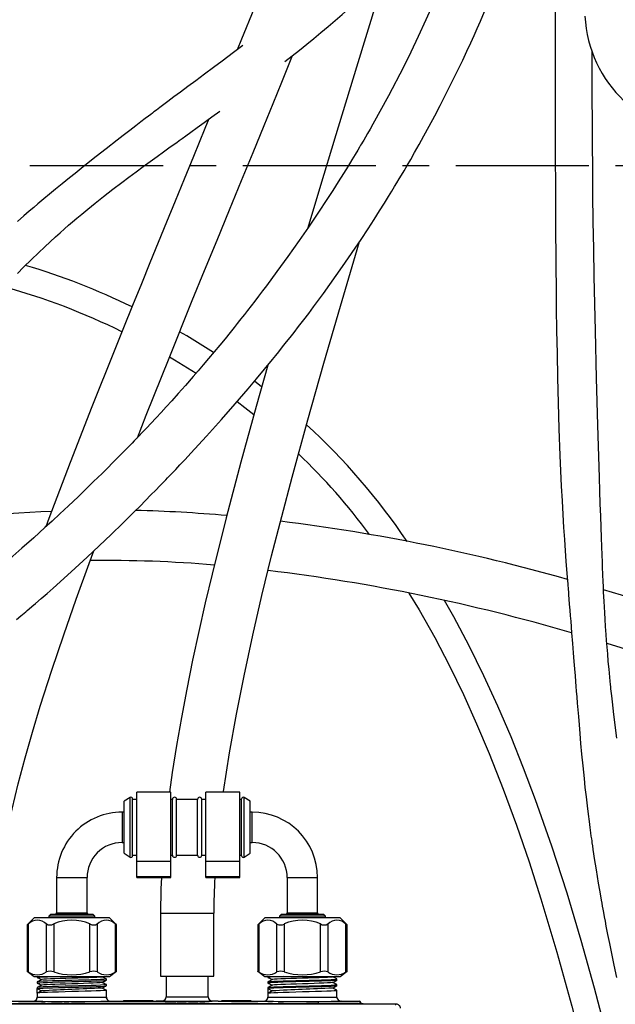
# Paper-space layout 'Layout1' of a CAD drawing. Extents: x -40 to 594, y 0 to 417.
# Drawn here: x 114 to 142, y 167 to 214 of the extents above; entities that cross this region are included whole.
import ezdxf

# ---------------------------------------------------------------- set-up
doc = ezdxf.new("R2010")
doc.units = 0
doc.linetypes.add('CENTER', pattern=[10.16, 6.35, -1.27, 1.27, -1.27])
doc.linetypes.add('PHANTOM', pattern=[12.7, 6.35, -1.27, 1.27, -1.27, 1.27, -1.27])
doc.layers.get('0').update_dxf_attribs({"linetype": 'CONTINUOUS'})

psp = doc.layouts.get("Layout1")

# ---------------------------------------------------------------- linework, layer by layer
at = {"color": 5, "linetype": 'CENTER'}
psp.add_line((42.9971, 206.6369), (148.7971, 206.6369), dxfattribs=at)
at = {"color": 7, "linetype": 'CONTINUOUS'}
for p, q in [((125.1718, 196.0866), (124.8267, 196.3438)), ((118.8935, 176.5036), (118.6171, 176.3239)), ((120.8396, 176.7539), (119.2196, 176.7539)), ((119.2196, 173.4644), (119.2196, 176.7539)), ((120.8396, 173.4644), (120.8396, 176.7539)), ((124.1328, 176.7539), (122.5128, 176.7539)), ((122.5128, 173.4644), (122.5128, 176.7539)), ((124.1328, 173.4644), (124.1328, 176.7539)), ((124.6171, 176.3239), (124.3407, 176.5036)), ((118.6171, 175.544), (118.6171, 176.3239)), ((119.0171, 175.5858), (119.0171, 176.4365)), ((119.2196, 176.4139), (119.0171, 176.4139)), ((120.9171, 176.4139), (120.8396, 176.4139)), ((120.9171, 175.5774), (120.9171, 176.4139)), ((122.1171, 176.4139), (121.1171, 176.4139)), ((121.1171, 175.5774), (121.1171, 176.4139)), ((122.1171, 175.5774), (122.1171, 176.4139)), ((122.5128, 176.4139), (122.3171, 176.4139)), ((122.3171, 175.5774), (122.3171, 176.4139)), ((124.2171, 176.4139), (124.1328, 176.4139)), ((124.2171, 175.5858), (124.2171, 176.4365)), ((124.6171, 175.544), (124.6171, 176.3239)), ((118.6171, 175.8089), (118.5171, 175.8089)), ((118.6171, 173.8439), (118.6171, 175.544)), ((119.0171, 173.7313), (119.0171, 175.5858)), ((120.9171, 173.7539), (120.9171, 175.5774)), ((121.1171, 173.7539), (121.1171, 175.5774)), ((122.1171, 173.7539), (122.1171, 175.5774)), ((122.3171, 173.7539), (122.3171, 175.5774)), ((124.2171, 173.7313), (124.2171, 175.5858)), ((124.7171, 175.8089), (124.6171, 175.8089)), ((124.6171, 173.8439), (124.6171, 175.544)), ((118.5171, 174.3589), (118.6171, 174.3589)), ((124.6171, 174.3589), (124.7171, 174.3589)), ((118.6171, 173.8439), (118.8935, 173.6643)), ((119.0171, 173.7539), (119.2196, 173.7539)), ((120.8396, 173.7539), (120.9171, 173.7539)), ((121.1171, 173.7539), (122.1171, 173.7539)), ((122.3171, 173.7539), (122.5128, 173.7539)), ((124.1328, 173.7539), (124.2171, 173.7539)), ((124.3407, 173.6643), (124.6171, 173.8439)), ((119.2196, 173.4644), (120.8396, 173.4644)), ((119.2196, 172.7393), (119.2196, 173.4644)), ((120.8396, 172.7393), (120.8396, 173.4644)), ((122.5128, 173.4644), (124.1328, 173.4644)), ((122.5128, 172.7393), (122.5128, 173.4644)), ((124.1328, 172.7393), (124.1328, 173.4644)), ((119.2196, 172.7393), (120.8396, 172.7393)), ((119.2196, 172.6839), (119.2196, 172.7393)), ((120.8396, 172.6839), (120.8396, 172.7393)), ((122.5128, 172.7393), (124.1328, 172.7393)), ((122.5128, 172.6839), (122.5128, 172.7393)), ((124.1328, 172.6839), (124.1328, 172.7393)), ((115.3921, 172.6839), (115.3921, 171.0089)), ((116.8421, 171.0089), (116.8421, 172.6839)), ((119.2196, 172.6839), (120.8396, 172.6839)), ((122.5128, 172.6839), (124.1328, 172.6839)), ((126.3921, 172.6839), (126.3921, 171.0089)), ((127.8421, 171.0089), (127.8421, 172.6839)), ((115.1171, 170.9489), (115.0171, 170.8489)), ((115.0171, 170.8489), (115.0171, 170.7689)), ((116.1171, 170.8489), (115.0171, 170.8489)), ((115.1171, 170.9489), (116.1171, 170.9489)), ((116.1171, 170.9489), (117.1171, 170.9489)), ((117.2171, 170.8489), (116.1171, 170.8489)), ((117.2171, 170.8489), (117.1171, 170.9489)), ((117.2171, 170.7689), (117.2171, 170.8489)), ((120.3421, 170.9941), (120.3421, 167.9941)), ((122.8921, 167.9941), (122.8921, 170.9941)), ((126.1171, 170.9489), (126.0171, 170.8489)), ((126.0171, 170.8489), (126.0171, 170.7689)), ((128.2171, 170.8489), (126.0171, 170.8489)), ((126.1171, 170.9489), (128.1171, 170.9489)), ((128.2171, 170.8489), (128.1171, 170.9489)), ((128.2171, 170.7689), (128.2171, 170.8489)), ((113.985, 170.432), (113.985, 168.2205)), ((114.3232, 170.7689), (113.9863, 170.4321)), ((117.911, 170.7689), (114.3232, 170.7689)), ((118.2478, 170.4321), (117.911, 170.7689)), ((118.2491, 168.2205), (118.2491, 170.432)), ((124.985, 170.4313), (124.985, 168.2205)), ((125.3231, 170.7689), (124.9856, 170.4314)), ((127.1171, 170.7689), (125.3231, 170.7689)), ((128.911, 170.7689), (127.1171, 170.7689)), ((129.2485, 170.4314), (128.911, 170.7689)), ((129.2491, 168.2205), (129.2491, 170.4313)), ((113.985, 168.2225), (114.3232, 167.9689)), ((117.911, 167.9689), (118.2491, 168.2225)), ((124.985, 168.2225), (125.3231, 167.9689)), ((128.911, 167.9689), (129.2491, 168.2225)), ((114.3232, 167.9689), (116.1171, 167.9689)), ((114.4694, 167.9689), (114.4694, 167.9276)), ((114.4694, 167.7176), (114.4694, 167.6602)), ((116.1171, 167.9689), (117.911, 167.9689)), ((117.5609, 167.954), (117.5895, 167.9689)), ((117.7648, 167.7939), (117.7648, 167.8512)), ((117.7648, 167.5265), (117.7648, 167.5839)), ((120.3421, 167.9941), (121.6171, 167.9941)), ((120.6171, 167.9941), (120.6171, 167.0033)), ((121.6171, 167.9941), (122.8921, 167.9941)), ((122.6171, 167.0033), (122.6171, 167.9941)), ((125.3231, 167.9689), (128.911, 167.9689)), ((125.4694, 167.9689), (125.4694, 167.9276)), ((125.4694, 167.7176), (125.4694, 167.6602)), ((128.5609, 167.954), (128.5895, 167.9689)), ((128.7648, 167.7939), (128.7648, 167.8512)), ((128.7648, 167.5265), (128.7648, 167.5839)), ((114.4694, 167.4502), (114.4694, 167.3928)), ((114.4694, 167.3928), (114.6711, 167.2878)), ((114.4694, 167.1828), (114.4694, 167.3928)), ((114.6711, 167.2878), (114.4694, 167.1828)), ((114.4694, 167.1828), (114.4694, 166.9941)), ((117.7648, 166.9941), (117.7648, 167.3165)), ((125.4694, 167.4502), (125.4694, 167.3928)), ((125.4694, 167.3928), (125.6711, 167.2878)), ((125.4694, 167.3928), (125.4694, 167.1828)), ((125.6711, 167.2878), (125.4694, 167.1828)), ((125.4694, 167.1828), (125.4694, 166.9941)), ((128.7648, 166.9941), (128.7648, 167.3165)), ((131.5971, 166.6563), (53.1971, 166.6563)), ((74.9171, 166.6863), (129.4171, 166.6863)), ((112.5171, 166.7941), (114.2694, 166.7941)), ((114.4694, 166.9921), (114.4606, 166.9409)), ((114.8871, 166.6903), (114.6716, 166.6903)), ((114.6716, 166.6903), (114.6716, 166.6863)), ((115.0989, 166.6903), (115.0989, 166.6863)), ((115.3716, 166.6903), (115.1534, 166.6903)), ((115.1534, 166.6903), (115.1534, 166.6863)), ((115.4444, 166.6903), (115.3716, 166.6903)), ((115.3716, 166.6903), (115.3716, 166.6863)), ((115.6625, 166.6903), (115.4444, 166.6903)), ((115.4444, 166.6903), (115.4444, 166.6863)), ((115.6625, 166.6903), (115.6625, 166.6863)), ((115.7444, 166.6903), (115.7444, 166.6863)), ((115.8171, 166.6903), (115.7444, 166.6903)), ((115.8171, 166.6903), (115.8171, 166.6863)), ((115.8944, 166.6903), (115.8171, 166.6903)), ((115.8944, 166.6903), (115.8944, 166.6863)), ((115.9671, 166.6903), (115.8944, 166.6903)), ((115.9671, 166.6903), (115.9671, 166.6863)), ((116.1034, 166.6903), (116.1034, 166.6863)), ((116.1762, 166.6903), (116.1034, 166.6903)), ((116.1762, 166.6903), (116.1762, 166.6863)), ((116.4711, 166.6903), (116.1762, 166.6903)), ((116.4711, 166.6903), (116.4711, 166.6863)), ((116.5489, 166.6903), (116.4711, 166.6903)), ((116.5985, 166.6903), (116.5489, 166.6903)), ((116.5489, 166.6903), (116.5489, 166.6863)), ((116.6597, 166.6903), (116.5985, 166.6903)), ((116.5985, 166.6903), (116.5985, 166.6863)), ((116.7353, 166.6903), (116.6597, 166.6903)), ((116.6597, 166.6903), (116.6597, 166.6863)), ((116.7353, 166.6903), (116.7353, 166.6863)), ((116.7989, 166.6903), (116.7989, 166.6863)), ((117.033, 166.6903), (117.033, 166.6863)), ((117.2534, 166.6903), (117.2534, 166.6863)), ((117.3353, 166.6903), (117.3353, 166.6863)), ((117.5694, 166.6903), (117.5694, 166.6863)), ((117.7836, 166.9143), (117.7718, 166.9431)), ((117.7898, 166.6903), (117.7898, 166.6863)), ((117.9648, 166.7941), (118.5798, 166.7941)), ((118.5798, 166.8341), (119.0798, 166.8311)), ((118.5798, 166.8341), (119.9798, 166.8341)), ((118.5798, 166.8341), (118.5798, 166.7941)), ((118.5798, 166.7941), (119.0798, 166.7941)), ((119.0798, 166.8326), (119.9798, 166.8326)), ((119.0798, 166.8311), (119.0798, 166.8326)), ((119.0798, 166.8311), (119.0798, 166.7941)), ((119.0798, 166.7941), (119.9798, 166.7941)), ((119.9798, 166.8326), (119.9798, 166.8341)), ((119.9798, 166.8326), (119.9798, 166.7941)), ((119.9798, 166.7941), (120.1396, 166.8021)), ((120.4171, 166.8033), (120.4384, 166.8044)), ((120.5695, 166.6903), (120.5695, 166.6863)), ((120.7789, 166.6903), (120.5695, 166.6903)), ((120.7789, 166.6903), (120.7789, 166.6863)), ((120.854, 166.6903), (120.7789, 166.6903)), ((121.0745, 166.6903), (120.854, 166.6903)), ((120.854, 166.6903), (120.854, 166.6863)), ((121.0745, 166.6903), (121.0745, 166.6863)), ((121.1444, 166.6903), (121.1444, 166.6863)), ((121.5716, 166.6903), (121.1444, 166.6903)), ((121.5716, 166.6903), (121.5716, 166.6863)), ((121.7534, 166.6903), (121.6807, 166.6903)), ((121.6807, 166.6903), (121.6807, 166.6863)), ((122.0483, 166.6903), (121.7534, 166.6903)), ((121.7534, 166.6903), (121.7534, 166.6863)), ((122.1262, 166.6903), (122.0483, 166.6903)), ((122.0483, 166.6903), (122.0483, 166.6863)), ((122.1262, 166.6903), (122.1262, 166.6863)), ((122.2171, 166.6903), (122.2171, 166.6863)), ((122.408, 166.6903), (122.2171, 166.6903)), ((122.408, 166.6903), (122.408, 166.6863)), ((122.4807, 166.6903), (122.408, 166.6903)), ((122.4807, 166.6903), (122.4807, 166.6863)), ((122.6716, 166.6903), (122.4807, 166.6903)), ((122.6716, 166.6903), (122.6716, 166.6863)), ((122.7957, 166.8044), (122.8171, 166.8033)), ((123.0946, 166.8021), (123.2544, 166.7941)), ((123.2544, 166.8341), (124.6544, 166.8341)), ((123.2544, 166.8341), (123.7544, 166.8311)), ((123.2544, 166.7941), (125.2694, 166.7941)), ((123.7544, 166.8311), (123.7544, 166.8326)), ((123.7544, 166.8326), (124.6544, 166.8326)), ((124.6544, 166.8326), (124.6544, 166.8341)), ((124.6544, 166.8326), (124.6544, 166.7941)), ((125.4694, 166.9921), (125.4606, 166.9409)), ((125.6871, 166.6903), (125.4716, 166.6903)), ((125.4716, 166.6903), (125.4716, 166.6863)), ((125.8989, 166.6903), (125.8989, 166.6863)), ((126.1716, 166.6903), (125.9534, 166.6903)), ((125.9534, 166.6903), (125.9534, 166.6863)), ((126.2125, 166.6903), (126.1716, 166.6903)), ((126.1716, 166.6903), (126.1716, 166.6863)), ((126.2125, 166.6903), (126.2125, 166.6863)), ((126.2834, 166.6903), (126.2834, 166.6863)), ((126.4898, 166.6903), (126.4898, 166.6863)), ((126.6958, 166.6903), (126.6958, 166.6863)), ((126.7671, 166.6903), (126.7671, 166.6863)), ((126.858, 166.6903), (126.858, 166.6863)), ((127.0817, 166.6903), (127.0817, 166.6863)), ((127.0928, 166.6903), (127.091, 166.6903)), ((127.3034, 166.6903), (127.3034, 166.6863)), ((127.3944, 166.6903), (127.3128, 166.6903)), ((127.5853, 166.6903), (127.3944, 166.6903)), ((127.3944, 166.6903), (127.3944, 166.6863)), ((127.658, 166.6903), (127.5853, 166.6903)), ((127.5853, 166.6903), (127.5853, 166.6863)), ((127.8489, 166.6903), (127.658, 166.6903)), ((127.658, 166.6903), (127.658, 166.6863)), ((127.8489, 166.6903), (127.8489, 166.6863)), ((128.0534, 166.6903), (128.0534, 166.6863)), ((128.1353, 166.6903), (128.1353, 166.6863)), ((128.3694, 166.6903), (128.3694, 166.6863)), ((128.5898, 166.6903), (128.5898, 166.6863)), ((128.7836, 166.9143), (128.7717, 166.9431)), ((128.9648, 166.7941), (129.8171, 166.7941)), ((129.4171, 166.6563), (129.4171, 166.6863)), ((129.4171, 166.6863), (130.0171, 166.6863)), ((129.8171, 166.7921), (129.8366, 166.7902)), ((129.8868, 166.6866), (129.885, 166.6863)), ((129.9171, 166.6941), (129.8868, 166.6866)), ((129.9171, 166.6863), (129.9171, 166.6941)), ((130.0171, 166.6863), (130.0171, 166.6563))]:
    psp.add_line(p, q, dxfattribs=at)
at = {"color": 8, "linetype": 'PHANTOM'}
for p, q in [((118.8935, 175.6107), (118.8935, 176.5036)), ((124.3407, 175.6107), (124.3407, 176.5036)), ((118.5171, 175.8089), (118.5171, 174.3589)), ((118.8935, 173.6643), (118.8935, 175.6107)), ((124.3407, 173.6643), (124.3407, 175.6107)), ((124.7171, 175.0839), (124.7171, 175.8089)), ((124.7171, 174.3589), (124.7171, 175.0839)), ((115.3921, 172.6839), (116.8421, 172.6839)), ((126.3921, 172.6839), (127.1171, 172.6839)), ((127.1171, 172.6839), (127.8421, 172.6839)), ((115.3921, 171.0089), (116.1171, 171.0089)), ((116.1171, 171.0089), (116.8421, 171.0089)), ((120.3421, 170.9941), (121.6171, 170.9941)), ((121.6171, 170.9941), (122.8921, 170.9941)), ((126.3921, 171.0089), (127.8421, 171.0089)), ((114.0386, 170.4748), (114.0386, 168.1895)), ((114.9046, 168.1895), (114.9046, 170.4748)), ((115.2511, 170.4748), (115.2511, 168.1895)), ((116.9831, 168.1895), (116.9831, 170.4748)), ((117.3295, 170.4748), (117.3295, 168.1895)), ((118.1955, 168.1895), (118.1955, 170.4748)), ((125.0386, 170.4748), (125.0386, 168.1895)), ((125.9046, 168.1895), (125.9046, 170.4748)), ((126.2511, 170.4748), (126.2511, 168.1895)), ((127.9831, 168.1895), (127.9831, 170.4748)), ((128.3295, 170.4748), (128.3295, 168.1895)), ((129.1955, 168.1895), (129.1955, 170.4748)), ((90.7071, 166.7784), (127.8871, 166.7784)), ((114.2727, 166.7937), (114.2694, 166.7941)), ((114.8871, 166.6903), (114.8871, 166.6863)), ((117.9648, 166.7941), (117.9568, 166.7934)), ((120.419, 166.803), (120.4171, 166.8033)), ((122.8171, 166.8033), (122.8125, 166.8028)), ((125.2727, 166.7937), (125.2694, 166.7941)), ((125.6871, 166.6903), (125.6871, 166.6863)), ((127.8871, 166.6863), (127.8871, 166.7784)), ((128.9648, 166.7941), (128.9568, 166.7934)), ((129.4171, 166.6563), (129.4171, 166.6863)), ((129.7868, 166.7866), (129.8171, 166.7941))]:
    psp.add_line(p, q, dxfattribs=at)
at = {"color": 7, "linetype": 'CONTINUOUS', "flags": 128}
for points in [[(130.8953, 230.2415), (130.7368, 229.7633), (130.1488, 228.0589), (129.5399, 226.3513), (128.5398, 223.6409), (127.5152, 220.9534), (126.4598, 218.2534), (125.3728, 215.5251), (124.794, 214.0886), (124.2105, 212.6492), (124.0032, 212.1406)], [(131.0229, 215.6708), (130.6836, 214.5457), (129.703, 211.3206), (128.7196, 208.0901), (127.9386, 205.5121), (127.3822, 203.6592)], [(139.1679, 215.6569), (139.1691, 213.5755), (139.1711, 211.5349), (139.1743, 209.5341), (139.1795, 207.3823), (139.1873, 205.2753), (139.1904, 204.622), (139.1939, 203.9704), (139.1981, 203.2801), (139.2033, 202.5389), (139.2097, 201.7482), (139.2188, 200.8095), (139.2304, 199.8138), (139.2452, 198.7638), (139.2641, 197.6625), (139.288, 196.5127), (139.3181, 195.3176), (139.3558, 194.0805), (139.4026, 192.8047), (139.4336, 192.0748), (139.468, 191.3402), (139.5043, 190.6421), (139.5417, 189.9873), (139.5796, 189.3747), (139.6174, 188.8029), (139.6545, 188.2709), (139.6904, 187.7775), (139.7206, 187.3745), (139.7493, 187.0005), (139.7745, 186.6756), (139.7952, 186.4121), (139.8034, 186.3085), (139.8149, 186.1639), (139.8306, 185.9669), (139.8505, 185.7181), (139.8731, 185.437), (139.895, 185.1653), (139.9161, 184.9042), (139.9609, 184.3496), (140.0014, 183.8476), (140.0375, 183.3971), (140.0696, 182.9956), (140.0984, 182.6347), (140.1242, 182.3124), (140.1469, 182.0281), (140.165, 181.8007), (140.1829, 181.5771), (140.2045, 181.3081), (140.2292, 181.0021), (140.2549, 180.686), (140.2815, 180.3619), (140.3139, 179.9716), (140.3499, 179.5481), (140.3909, 179.0795), (140.4375, 178.5665), (140.4905, 178.01), (140.5512, 177.4108), (140.5968, 176.9837), (140.6468, 176.538), (140.6983, 176.0998), (140.7461, 175.7101), (140.7897, 175.3687), (140.8283, 175.075), (140.8616, 174.8284), (140.8838, 174.6678), (140.9022, 174.5356), (140.9169, 174.4317), (140.9302, 174.3385), (140.9494, 174.2054), (140.9745, 174.0333), (141.0057, 173.8235), (141.0411, 173.5897), (141.0806, 173.3336), (141.1255, 173.0495), (141.1751, 172.7429), (141.2295, 172.414), (141.2848, 172.0881), (141.3312, 171.8206), (141.3678, 171.6125), (141.3944, 171.4635), (141.4185, 171.3295), (141.4444, 171.1863), (141.4758, 171.0153), (141.5124, 170.8179), (141.5528, 170.6027), (141.5969, 170.371), (141.6736, 169.9746), (141.7599, 169.5392), (141.856, 169.0659), (141.9701, 168.518), (142.096, 167.9295)], [(133.3863, 214.4237), (133.0128, 213.5811), (132.6453, 212.7846), (132.2855, 212.0331), (131.9348, 211.3251), (131.2226, 209.9532), (130.4781, 208.602), (130.3446, 208.3676), (130.2245, 208.1588), (130.1234, 207.9845), (130.0416, 207.8443), (129.9794, 207.7382), (129.9374, 207.6669), (129.8962, 207.597), (129.8374, 207.4979), (129.7612, 207.3698), (129.6356, 207.1602), (129.4797, 206.9024), (129.2928, 206.5969), (129.0745, 206.2443), (128.8251, 205.8475), (128.5685, 205.4453), (128.3143, 205.0527), (127.8551, 204.3573), (127.4055, 203.6928), (126.9665, 203.0584), (126.4243, 202.2933), (125.9022, 201.5746), (125.4031, 200.9028), (125.2137, 200.6516), (125.0281, 200.4074), (124.8464, 200.1703), (124.6687, 199.9401), (124.4967, 199.7189), (124.3518, 199.5337), (124.2561, 199.4121), (124.1843, 199.3212), (124.1163, 199.2352), (124.0107, 199.1024), (123.8585, 198.912), (123.6634, 198.6695), (123.425, 198.3759), (123.1752, 198.0714), (122.9019, 197.7418), (122.6376, 197.4266), (122.3844, 197.1277), (122.1424, 196.8449), (121.9118, 196.578), (121.5324, 196.1442), (121.1895, 195.7576), (120.8834, 195.417), (120.6147, 195.1212), (120.375, 194.8598), (120.1329, 194.5983), (119.8857, 194.3337), (119.6919, 194.1278), (119.495, 193.9203), (119.2951, 193.711), (119.0965, 193.5046), (118.9903, 193.3948), (118.9023, 193.3041), (118.8327, 193.2326), (118.7769, 193.1754), (118.7003, 193.097), (118.5886, 192.9831), (118.4455, 192.8378), (118.2709, 192.6615), (118.0649, 192.4548), (117.8275, 192.2182), (117.5636, 191.9574), (117.1583, 191.5608), (116.7742, 191.1895), (116.4116, 190.8427), (115.9596, 190.4152), (115.5461, 190.0286), (115.1712, 189.6815), (114.8344, 189.3724), (114.2966, 188.8843), (113.739, 188.3854), (113.1617, 187.8765)], [(113.4792, 184.9832), (113.6868, 185.1589), (113.841, 185.29), (113.9256, 185.3622), (113.9885, 185.4159), (114.0833, 185.4971), (114.2161, 185.6112), (114.3871, 185.7587), (114.6546, 185.9907), (114.933, 186.234), (115.2199, 186.4867), (115.7391, 186.9493), (116.2839, 187.4423), (116.8538, 187.9667), (117.4284, 188.5051), (117.9953, 189.0459), (118.5543, 189.5884), (119.1051, 190.132), (119.372, 190.3985), (119.6368, 190.6651), (119.8937, 190.9256), (120.1194, 191.1562), (120.3116, 191.3538), (120.4703, 191.5178), (120.5954, 191.6477), (120.6871, 191.7431), (120.7772, 191.8372), (120.9052, 191.9712), (121.0716, 192.1462), (121.2763, 192.3627), (121.5193, 192.6213), (121.7987, 192.9211), (122.5477, 193.7371), (123.2521, 194.5219), (123.9117, 195.273), (124.5298, 195.9922), (124.9302, 196.4664), (125.316, 196.9299), (125.6855, 197.3803), (125.844, 197.5756), (125.9886, 197.7548), (126.1194, 197.9178), (126.2365, 198.0645), (126.3607, 198.2208), (126.5258, 198.4298), (126.7185, 198.6758), (126.9386, 198.9592), (127.1778, 199.2705), (127.4163, 199.5842), (127.6531, 199.8992), (127.8881, 200.2154), (128.1213, 200.5327), (129.0357, 201.8134), (129.9199, 203.1114), (130.2487, 203.6105), (130.5429, 204.0648), (130.8025, 204.4724), (131.0283, 204.832), (131.2243, 205.1481), (131.3866, 205.4127), (131.5158, 205.6253), (131.6198, 205.7976), (131.7355, 205.9907), (131.8399, 206.1661), (131.9654, 206.3786), (132.1129, 206.6306), (132.2821, 206.9225), (132.4724, 207.2548), (132.6832, 207.6282), (132.914, 208.0431), (133.1639, 208.5005), (133.4298, 208.9964), (133.6863, 209.4848), (133.9986, 210.093), (134.2849, 210.665), (134.5462, 211.1998), (134.7653, 211.6583), (134.9647, 212.0839), (135.145, 212.476), (135.3067, 212.8341), (135.4532, 213.1636), (135.6067, 213.5147), (135.8024, 213.9713)], [(124.2747, 212.3453), (123.8338, 212.0128), (123.2933, 211.6086), (122.8762, 211.2982), (122.4441, 210.9778), (122.0347, 210.6745), (121.6557, 210.3937), (121.3072, 210.1351), (120.9891, 209.8985), (120.7013, 209.6838), (120.5003, 209.5334), (120.3171, 209.396), (120.1581, 209.2764), (120.0329, 209.1821), (119.9582, 209.1258), (119.8843, 209.0699), (119.7696, 208.9831), (119.6131, 208.8644), (119.4112, 208.7106), (119.1665, 208.5237), (118.8795, 208.3033), (118.574, 208.0678), (118.283, 207.8424), (117.7535, 207.4298), (117.2788, 207.0572), (116.9008, 206.7586), (116.5654, 206.4921), (116.2723, 206.2577), (116.0096, 206.0466), (115.6542, 205.7589), (115.3358, 205.4991), (115.0519, 205.2653), (114.7881, 205.0461), (114.5018, 204.8057), (114.2981, 204.6329), (114.0809, 204.447), (113.8288, 204.2285), (113.533, 203.9683)], [(119.2423, 193.6561), (119.6677, 194.7377), (120.7537, 197.4492), (121.8649, 200.1886), (122.4536, 201.6305), (123.0451, 203.075), (123.6365, 204.5166), (124.2102, 205.914), (124.7606, 207.2552), (125.2867, 208.5385), (125.7167, 209.5893), (126.1279, 210.5965), (126.521, 211.5617), (126.6488, 211.8766)], [(142.1168, 179.3313), (141.976, 180.4547), (141.9397, 180.7615), (141.9043, 181.0697), (141.8737, 181.3451), (141.8493, 181.571), (141.8369, 181.6874), (141.8268, 181.7838), (141.8158, 181.8907), (141.8002, 182.0437), (141.7804, 182.2432), (141.7447, 182.6173), (141.7107, 182.9929), (141.6805, 183.3464), (141.6537, 183.6775), (141.63, 183.9858), (141.6093, 184.2711), (141.5824, 184.6626), (141.5608, 184.9993), (141.5424, 185.3037), (141.5262, 185.5859), (141.512, 185.8458), (141.4997, 186.0831), (141.4889, 186.2975), (141.48, 186.4817), (141.4732, 186.6275), (141.4678, 186.7446), (141.4619, 186.8776), (141.4551, 187.0322), (141.4475, 187.2086), (141.4392, 187.4068), (141.4267, 187.7154), (141.4131, 188.066), (141.3983, 188.4593), (141.3826, 188.8958), (141.3656, 189.3853), (141.3475, 189.921), (141.3284, 190.5038), (141.3083, 191.1281), (141.2886, 191.7588), (141.2141, 194.2486), (141.1518, 196.4902), (141.0946, 198.7512), (141.0651, 200.045), (141.0384, 201.3455), (141.0147, 202.6527), (140.9946, 203.9641), (140.9786, 205.2444), (140.9662, 206.4798), (140.9569, 207.667), (140.9501, 208.8029), (140.9459, 209.777), (140.943, 210.7054), (140.9413, 211.5862), (140.9408, 212.0665)], [(113.523, 201.4818), (113.8156, 201.7788), (114.1881, 202.1484), (114.5243, 202.4738), (114.8222, 202.7558), (115.08, 202.9952), (115.3331, 203.2263), (115.5564, 203.4268), (115.7662, 203.6124), (115.9621, 203.7833), (116.15, 203.9451), (116.3494, 204.1148), (116.5867, 204.3138), (116.8792, 204.555), (117.2283, 204.8376), (117.6358, 205.1604), (118.0698, 205.497), (118.5032, 205.8265), (118.8427, 206.0807), (119.1811, 206.3311), (119.518, 206.578), (119.853, 206.8217), (120.1859, 207.0625), (120.4959, 207.286), (120.7478, 207.4673), (120.9556, 207.6169), (121.1191, 207.7347), (121.241, 207.8225), (121.3771, 207.9205), (121.5492, 208.0447), (121.7985, 208.2248), (122.0981, 208.4417), (122.4379, 208.6886), (122.7909, 208.9461), (123.1736, 209.2269)], [(122.6575, 208.8488), (122.4696, 208.3906), (121.9245, 207.0629), (121.4768, 205.9734), (121.047, 204.9267), (120.6352, 203.9232), (120.241, 202.9612), (119.8417, 201.9852), (119.435, 200.9885), (119.0146, 199.955), (118.5814, 198.8858), (118.1371, 197.7839), (117.0793, 195.1323), (116.0396, 192.4746), (115.0218, 189.8022), (114.8779, 189.4123)], [(123.3456, 176.7539), (123.3502, 176.7882), (123.6368, 178.6352), (123.9686, 180.4813), (124.3341, 182.3125), (124.7513, 184.2394), (125.1885, 186.13), (125.6491, 188.0195), (126.1287, 189.9021), (126.6224, 191.77), (127.3743, 194.511), (128.1425, 197.2168), (128.9322, 199.9267), (129.7361, 202.6329), (129.8486, 203.0067)], [(122.8788, 197.7143), (121.5981, 198.5066), (121.2592, 198.6953)], [(120.7781, 197.5094), (121.02, 197.3727), (122.0501, 196.7381)], [(125.461, 197.1068), (124.9032, 195.1392), (124.1765, 192.4915), (123.4773, 189.8343), (122.8077, 187.1468), (122.4852, 185.7832), (122.1751, 184.4146), (121.8794, 183.0438), (121.6007, 181.6736), (121.3423, 180.3105), (121.111, 178.9844), (120.9088, 177.7018), (120.7761, 176.7539)], [(124.0002, 195.3759), (124.3743, 195.0991), (124.7979, 194.7556)], [(112.5921, 170.9941), (112.5985, 171.4093), (112.613, 171.7546), (112.6321, 172.0552), (112.658, 172.3704), (112.7145, 172.9013), (112.7922, 173.4792), (112.8817, 174.0387), (112.9921, 174.6434), (113.1236, 175.2904), (113.2703, 175.9522), (113.5638, 177.16), (113.8906, 178.3888), (114.2429, 179.6238), (114.6135, 180.8522), (115.1625, 182.5736), (115.7296, 184.2593), (116.3251, 185.9557), (116.9435, 187.6584), (117.1688, 188.2619)], [(142.7673, 186.028), (141.4835, 186.4103)], [(132.199, 186.2517), (132.6893, 185.4465), (133.4303, 184.1293), (134.1325, 182.7823), (134.7981, 181.4091), (135.4294, 180.0128), (136.0283, 178.5966), (136.6964, 176.9032), (137.3286, 175.1822), (137.9273, 173.4375), (138.4949, 171.6729), (139.2567, 169.1246), (139.9666, 166.5533), (140.631, 163.9683), (141.2558, 161.3786), (141.8484, 158.7853), (142.5762, 155.4347)], [(142.225, 162.7945), (141.6524, 165.1143), (141.0504, 167.4149), (140.4151, 169.691), (139.7401, 171.9455), (139.0168, 174.1843), (138.2397, 176.4002), (137.6713, 177.9063), (137.0727, 179.3953), (136.442, 180.8645), (135.7768, 182.3108), (135.0751, 183.7315), (134.3344, 185.1232), (133.8914, 185.8931)], [(141.6396, 183.8607), (143.4321, 183.2997)], [(120.3903, 172.6839), (120.3633, 172.152), (120.3421, 170.9941)], [(113.9865, 170.432), (113.9852, 170.4309), (114.002, 170.4446), (114.0386, 170.4748)], [(118.1955, 170.4748), (118.2363, 170.4413), (118.2477, 170.432)], [(124.9857, 170.4313), (124.9852, 170.4309), (124.9901, 170.4349), (125.002, 170.4446), (125.0179, 170.4577), (125.0386, 170.4748)], [(114.0386, 168.1895), (113.9956, 168.2161), (113.9883, 168.2205)], [(118.2459, 168.2205), (118.2481, 168.2219), (118.2238, 168.207), (118.1955, 168.1895)], [(125.0386, 168.1895), (124.9956, 168.2161), (124.9883, 168.2205)], [(129.2459, 168.2205), (129.2481, 168.2219), (129.2238, 168.207), (129.1955, 168.1895)], [(114.4772, 167.9255), (114.4694, 167.9276), (114.5004, 167.9357), (114.5948, 167.9443), (114.7488, 167.9529), (114.952, 167.961), (115.1941, 167.9689)], [(117.7571, 167.8533), (117.7648, 167.8512), (117.7337, 167.8431), (117.6394, 167.8345), (117.4853, 167.8259), (117.2822, 167.8178), (117.0351, 167.8097), (116.7476, 167.8011), (116.4354, 167.7925), (116.1171, 167.7844), (115.7987, 167.7763), (115.4865, 167.7677), (115.1991, 167.7591), (114.952, 167.751), (114.7488, 167.7429), (114.5948, 167.7343), (114.5004, 167.7257), (114.4694, 167.7176)], [(114.4771, 167.6582), (114.4694, 167.6602), (114.5004, 167.6683), (114.5948, 167.6769), (114.7488, 167.6855), (114.952, 167.6936), (115.1991, 167.7017), (115.4865, 167.7103), (115.7987, 167.7189), (116.1171, 167.727), (116.4354, 167.7351), (116.7476, 167.7437), (117.0351, 167.7523), (117.2822, 167.7605), (117.4853, 167.7686), (117.6394, 167.7772), (117.7337, 167.7858), (117.7569, 167.7918)], [(114.4713, 167.9256), (114.5723, 167.8729), (114.669, 167.8226)], [(114.6732, 167.8248), (114.5723, 167.7722), (114.4713, 167.7195)], [(114.4713, 167.6582), (114.5723, 167.6056), (114.669, 167.5552)], [(117.7571, 167.5859), (117.7648, 167.5839), (117.7337, 167.5758), (117.6394, 167.5672), (117.4853, 167.5586), (117.2822, 167.5505), (117.0351, 167.5423), (116.7476, 167.5337), (116.4354, 167.5251), (116.1171, 167.517), (115.7987, 167.5089), (115.4865, 167.5003), (115.1991, 167.4917), (114.952, 167.4836), (114.7488, 167.4755), (114.5948, 167.4669), (114.5004, 167.4583), (114.4771, 167.4522)], [(117.5555, 167.954), (117.5358, 167.9481), (117.453, 167.9395), (117.3178, 167.9309), (117.1396, 167.9228), (116.9227, 167.9147), (116.6704, 167.9061), (116.3965, 167.8975), (116.1171, 167.8894), (115.8377, 167.8813), (115.5637, 167.8727), (115.3114, 167.8641), (115.0946, 167.856), (114.9163, 167.8479), (114.7812, 167.8393), (114.6983, 167.8307), (114.6787, 167.8248)], [(117.5553, 167.6866), (117.5358, 167.6808), (117.453, 167.6722), (117.3178, 167.6636), (117.1396, 167.6555), (116.9227, 167.6473), (116.6704, 167.6387), (116.3965, 167.6301), (116.1171, 167.622), (115.8377, 167.6139), (115.5637, 167.6053), (115.3114, 167.5967), (115.0946, 167.5886), (114.9163, 167.5805), (114.7812, 167.5719), (114.6983, 167.5633), (114.6788, 167.5575)], [(117.5608, 167.6866), (117.6618, 167.7392), (117.7628, 167.7919)], [(117.7629, 167.8532), (117.6619, 167.9058), (117.5652, 167.9562)], [(117.7629, 167.5858), (117.6619, 167.6385), (117.5652, 167.6889)], [(126.1941, 167.9689), (125.952, 167.961), (125.7488, 167.9529), (125.5948, 167.9443), (125.5004, 167.9357), (125.4694, 167.9276), (125.4772, 167.9255)], [(125.4694, 167.7176), (125.5004, 167.7257), (125.5948, 167.7343), (125.7488, 167.7429), (125.952, 167.751), (126.1991, 167.7591), (126.4865, 167.7677), (126.7987, 167.7763), (127.1171, 167.7844), (127.4354, 167.7925), (127.7476, 167.8011), (128.0351, 167.8097), (128.2822, 167.8178), (128.4853, 167.8259), (128.6394, 167.8345), (128.7337, 167.8431), (128.7648, 167.8512), (128.7571, 167.8533)], [(128.7569, 167.7918), (128.7337, 167.7858), (128.6394, 167.7772), (128.4853, 167.7686), (128.2822, 167.7605), (128.0351, 167.7523), (127.7476, 167.7437), (127.4354, 167.7351), (127.1171, 167.727), (126.7987, 167.7189), (126.4865, 167.7103), (126.1991, 167.7017), (125.952, 167.6936), (125.7488, 167.6855), (125.5948, 167.6769), (125.5004, 167.6683), (125.4694, 167.6602), (125.4771, 167.6582)], [(125.4713, 167.9256), (125.5723, 167.8729), (125.669, 167.8226)], [(125.6732, 167.8248), (125.5723, 167.7722), (125.4713, 167.7195)], [(125.4713, 167.6582), (125.5723, 167.6056), (125.669, 167.5552)], [(125.4771, 167.4522), (125.5004, 167.4583), (125.5948, 167.4669), (125.7488, 167.4755), (125.952, 167.4836), (126.1991, 167.4917), (126.4865, 167.5003), (126.7987, 167.5089), (127.1171, 167.517), (127.4354, 167.5251), (127.7476, 167.5337), (128.0351, 167.5423), (128.2822, 167.5505), (128.4853, 167.5586), (128.6394, 167.5672), (128.7337, 167.5758), (128.7648, 167.5839), (128.7571, 167.5859)], [(128.5555, 167.954), (128.5358, 167.9481), (128.453, 167.9395), (128.3178, 167.9309), (128.1396, 167.9228), (127.9227, 167.9147), (127.6704, 167.9061), (127.3965, 167.8975), (127.1171, 167.8894), (126.8377, 167.8813), (126.5637, 167.8727), (126.3114, 167.8641), (126.0946, 167.856), (125.9163, 167.8479), (125.7812, 167.8393), (125.6983, 167.8307), (125.6787, 167.8248)], [(128.5553, 167.6866), (128.5358, 167.6808), (128.453, 167.6722), (128.3178, 167.6636), (128.1396, 167.6555), (127.9227, 167.6473), (127.6704, 167.6387), (127.3965, 167.6301), (127.1171, 167.622), (126.8377, 167.6139), (126.5637, 167.6053), (126.3114, 167.5967), (126.0946, 167.5886), (125.9163, 167.5805), (125.7812, 167.5719), (125.6983, 167.5633), (125.6788, 167.5575)], [(128.5608, 167.6866), (128.6618, 167.7392), (128.7628, 167.7919)], [(128.7629, 167.8532), (128.6619, 167.9058), (128.5652, 167.9562)], [(128.7629, 167.5858), (128.6619, 167.6385), (128.5652, 167.6889)], [(114.4694, 167.3928), (114.5004, 167.4009), (114.5948, 167.4095), (114.7488, 167.4181), (114.952, 167.4262), (115.1991, 167.4344), (115.4865, 167.443), (115.7987, 167.4516), (116.1171, 167.4597), (116.4354, 167.4678), (116.7476, 167.4764), (117.0351, 167.485), (117.2822, 167.4931), (117.4853, 167.5012), (117.6394, 167.5098), (117.7337, 167.5184), (117.7571, 167.5245)], [(117.7569, 167.3186), (117.7648, 167.3165), (117.7337, 167.3084), (117.6394, 167.2998), (117.4853, 167.2912), (117.2822, 167.2831), (117.0351, 167.275), (116.7476, 167.2664), (116.4354, 167.2578), (116.1171, 167.2497), (115.7987, 167.2416), (115.4865, 167.233), (115.1991, 167.2244), (114.952, 167.2162), (114.7488, 167.2081), (114.5948, 167.1995), (114.5004, 167.1909), (114.4694, 167.1828)], [(114.6733, 167.5574), (114.5723, 167.5048), (114.4713, 167.4522)], [(114.7118, 167.2978), (114.6133, 167.2452), (114.5148, 167.1927)], [(117.5609, 167.4193), (117.6619, 167.4719), (117.7629, 167.5245)], [(117.7628, 167.3185), (117.6618, 167.3711), (117.5652, 167.4215)], [(128.7571, 167.5245), (128.7337, 167.5184), (128.6394, 167.5098), (128.4853, 167.5012), (128.2822, 167.4931), (128.0351, 167.485), (127.7476, 167.4764), (127.4354, 167.4678), (127.1171, 167.4597), (126.7987, 167.4516), (126.4865, 167.443), (126.1991, 167.4344), (125.952, 167.4262), (125.7488, 167.4181), (125.5948, 167.4095), (125.5004, 167.4009), (125.4694, 167.3928)], [(125.4694, 167.1828), (125.5004, 167.1909), (125.5948, 167.1995), (125.7488, 167.2081), (125.952, 167.2162), (126.1991, 167.2244), (126.4865, 167.233), (126.7987, 167.2416), (127.1171, 167.2497), (127.4354, 167.2578), (127.7476, 167.2664), (128.0351, 167.275), (128.2822, 167.2831), (128.4853, 167.2912), (128.6394, 167.2998), (128.7337, 167.3084), (128.7648, 167.3165), (128.7569, 167.3186)], [(125.6733, 167.5574), (125.5723, 167.5048), (125.4713, 167.4522)], [(125.7118, 167.2978), (125.6133, 167.2452), (125.5148, 167.1927)], [(128.5609, 167.4193), (128.6619, 167.4719), (128.7629, 167.5245)], [(128.7628, 167.3185), (128.6618, 167.3711), (128.5652, 167.4215)]]:
    psp.add_lwpolyline(points, dxfattribs=at)
at = {"color": 7, "linetype": 'CONTINUOUS'}
for centre, radius, start, end in [((88.6687, 259.9799), 61.2923, 307.855751, 314.465708), ((146.5872, 214.069), 6, 182.99996, 270.00002), ((104.825, 171.0855), 32.0972, 63.8163, 73.56139), ((103.9871, 169.0344), 33.0374, 63.92241, 74.32192), ((106.4118, 171.3774), 31.0007, 33.99911, 47.6149), ((107.7456, 172.535), 27.963, 36.18324, 46.68803), ((116.4676, 149.0688), 41.094, 91.83583, 103.44708), ((117.7021, 125.4809), 64.7223, 84.855364, 88.709255), ((114.796, 98.7427), 91.6268, 74.191811, 82.932018), ((117.767, 126.9832), 60.8192, 85.142875, 90.726892), ((114.6608, 97.835), 90.1424, 73.700149, 83.106569), ((118.9371, 176.4365), 0.08, 359.99851, 123.0255), ((121.0171, 176.4139), 0.1, 360, 180), ((122.2171, 176.4139), 0.1, 360, 180), ((124.2971, 176.4365), 0.08, 56.97621, 179.99978), ((118.5171, 172.6839), 3.125, 89.99999, 180.00007), ((124.7171, 172.6839), 3.125, 0.00002, 89.99997), ((118.5171, 172.6839), 1.675, 89.99994, 180.00013), ((124.7171, 172.6839), 1.675, 0.00004, 89.99998), ((118.9371, 173.7313), 0.08, 236.9745, 0.00149), ((121.0171, 173.7539), 0.1, 180, 0), ((122.2171, 173.7539), 0.1, 180, 0), ((124.2971, 173.7313), 0.08, 180.00022, 303.02379), ((152.4331, 171.0286), 29.5411, 176.7877, 180.06677), ((115.3321, 171.0089), 0.06, 270.00255, 359.99318), ((116.9021, 171.0089), 0.06, 179.99711, 270.00147), ((126.3321, 171.0089), 0.06, 270.00054, 359.99803), ((127.9021, 171.0089), 0.06, 180.00197, 269.99946), ((114.4716, 170.0376), 0.6153, 45.27332, 134.72668), ((115.0778, 170.7906), 0.3602, 241.25595, 298.74405), ((116.1171, 168.524), 2.1344, 66.06178, 113.93822), ((117.1563, 170.7815), 0.3522, 240.54175, 299.45825), ((117.7625, 170.0376), 0.6153, 45.27336, 134.72664), ((125.4716, 170.0376), 0.6153, 45.2735, 134.7265), ((126.0779, 170.7906), 0.3602, 241.25659, 298.74341), ((127.1171, 168.524), 2.1344, 66.06163, 113.93837), ((128.1563, 170.7815), 0.3522, 240.5419, 299.4581), ((128.7625, 170.0376), 0.6153, 45.27352, 134.72648), ((133.3691, 175.5047), 6.5359, 230.31581, 230.91617), ((114.4716, 168.8143), 0.7602, 235.27504, 304.72496), ((115.0778, 167.7824), 0.4424, 66.95397, 113.04603), ((116.1171, 170.8466), 2.7946, 251.94751, 288.05249), ((117.1563, 167.7467), 0.4755, 68.63972, 111.36028), ((117.7625, 168.8143), 0.7602, 235.27526, 304.72474), ((125.4716, 168.8143), 0.7602, 235.27526, 304.72474), ((126.0779, 167.7824), 0.4425, 66.95471, 113.04529), ((127.1171, 170.8334), 2.7821, 251.86341, 288.13659), ((128.1563, 167.7467), 0.4755, 68.63971, 111.36029), ((128.7625, 168.8143), 0.7602, 235.27526, 304.72474), ((132.4004, -190.1579), 357.8851, 92.377295, 92.839543), ((143.4016, -190.184), 357.9112, 92.377309, 92.839524), ((114.2694, 166.9941), 0.2, 270.00075, 359.99882), ((116.1282, 350.3488), 183.5646, 269.420835, 270.570776), ((114.2932, 166.9636), 0.1635, 283.86067, 337.41846), ((117.9648, 166.9941), 0.2, 179.99926, 269.99946), ((117.9556, 166.9739), 0.1799, 213.68605, 269.47573), ((120.36, 147.7814), 19.022, 89.82817, 90.66407), ((121.6238, 285.2265), 118.4296, 269.417094, 270.575058), ((120.4171, 167.0033), 0.2, 276.12491, 0.00265), ((122.8171, 167.0033), 0.2, 180.0001, 263.87234), ((122.8741, 147.7821), 19.0213, 89.33591, 90.17185), ((125.2694, 166.9941), 0.2, 270.00018, 0.00025), ((127.1282, 350.3486), 183.5643, 269.420834, 270.570776), ((125.2932, 166.9636), 0.1635, 283.8612, 337.41944), ((128.9648, 166.9941), 0.2, 179.99998, 269.99959), ((128.9556, 166.9739), 0.1799, 213.68822, 269.47355), ((129.8159, 166.6932), 0.1012, 0.40664, 77.97169), ((131.5971, 166.4563), 0.2, 359.99961, 89.99997)]:
    psp.add_arc(centre, radius, start, end, dxfattribs=at)
at = {"color": 8, "linetype": 'PHANTOM'}
for centre, radius, start, end in [((116.1171, 300.2265), 133.2426, 269.291454, 270.708546), ((121.6171, 240.5215), 73.525, 269.220706, 270.779294), ((127.1171, 300.2263), 133.2423, 269.291453, 270.708547), ((128.3835, 272.5264), 105.7492, 269.731047, 270.760349), ((129.7868, 166.6866), 0.1, 359.99989, 89.99072), ((131.4011, 167.1313), 0.5138, 285.26251, 292.42206)]:
    psp.add_arc(centre, radius, start, end, dxfattribs=at)

doc.saveas('drawing.dxf')
